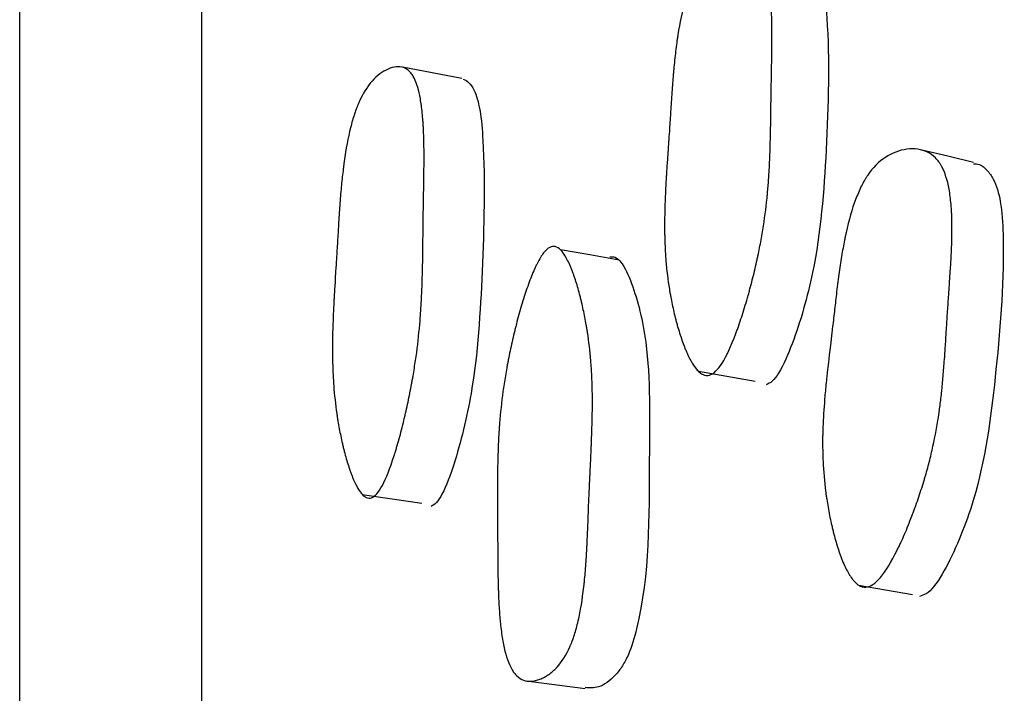
# Model space of a CAD drawing. Units: millimetres. Extents: x 10 to 1452, y 23 to 1042.
# Drawn here: x 348 to 353, y 597 to 600 of the extents above; entities that cross this region are included whole.
import ezdxf

# ---------------------------------------------------------------- set-up
doc = ezdxf.new("R2010")
doc.units = ezdxf.units.MM
doc.header["$LTSCALE"] = 5

msp = doc.modelspace()

# ---------------------------------------------------------------- linework, layer by layer
at = {"color": 7, "linetype": 'Continuous', "lineweight": 25}
msp.add_line((350.7145, 597.4443), (350.9733, 597.4107), dxfattribs=at)
at = {"color": 7, "linetype": 'Continuous', "lineweight": 25, "flags": 128}
for points in [[(350.4306, 600.0973), (350.2996, 600.1219), (350.1686, 600.1466)], [(352.6846, 599.7276), (352.5704, 599.7549), (352.4562, 599.7821)], [(351.1229, 599.2977), (350.9941, 599.3201), (350.8654, 599.3425)], [(351.4724, 598.8081), (351.5977, 598.7864), (351.723, 598.7647)], [(349.9922, 598.2657), (350.1234, 598.2464), (350.2547, 598.2272)], [(352.178, 597.8662), (352.2967, 597.8458), (352.4154, 597.8255)]]:
    msp.add_lwpolyline(points, dxfattribs=at)
at = {"color": 7, "linetype": 'Continuous', "lineweight": 25}
for points, knots in [([(349.2834, 614.4781), (349.2834, 614.4813), (349.2834, 614.5163), (349.2834, 614.3659), (349.2834, 614.0066), (349.2834, 613.3957), (349.2834, 612.5777), (349.2834, 611.5627), (349.2834, 609.9762), (349.2834, 607.5667), (349.2834, 604.1059), (349.2834, 600.1926), (349.2834, 596.6516), (349.2834, 593.7175), (349.2834, 591.4619), (349.2834, 589.1751), (349.2834, 586.8892), (349.2834, 584.6527), (349.2834, 582.5129), (349.2834, 580.4965), (349.2834, 577.9956), (349.2834, 575.2032), (349.2834, 572.4826), (349.2834, 570.4626), (349.2834, 569.4404), (349.2834, 569.0279), (349.2834, 569.0028), (349.2834, 568.9908)], [0, 0, 0, 0, 0.0032211, 0.0352051, 0.0677996, 0.1003941, 0.1323781, 0.1638933, 0.195058, 0.256635, 0.3177738, 0.3789125, 0.4404895, 0.4716542, 0.5031694, 0.5351534, 0.5677479, 0.6003425, 0.6323264, 0.6638416, 0.6950063, 0.7565833, 0.8177221, 0.8788608, 0.9404378, 0.9716025, 1, 1, 1, 1]), ([(348.4834, 591.7347), (348.4834, 593.1602), (348.4834, 596.0118), (348.4834, 600.1194), (348.4834, 603.914), (348.4834, 607.2259), (348.4834, 609.9636), (348.4834, 611.9649), (348.4834, 613.2689), (348.4834, 613.4263), (348.4834, 613.5049)], [0, 0, 0, 0, 0.125016, 0.250074, 0.375071, 0.500085, 0.625066, 0.750045, 0.875061, 1, 1, 1, 1]), ([(351.521, 598.7907), (351.5117, 598.7881), (351.5023, 598.7889), (351.4881, 598.7955), (351.4833, 598.7986), (351.4762, 598.8045), (351.4738, 598.8067), (351.469, 598.8115), (351.4663, 598.8145), (351.4555, 598.8272), (351.447, 598.8399), (351.4343, 598.8629), (351.4301, 598.8713), (351.4239, 598.8847), (351.4218, 598.8893), (351.4176, 598.8989), (351.4153, 598.9044), (351.4061, 598.9273), (351.399, 598.947), (351.3887, 598.9788), (351.3854, 598.9898), (351.3805, 599.0068), (351.3789, 599.0126), (351.3757, 599.0243), (351.374, 599.0308), (351.3669, 599.0581), (351.3617, 599.0802), (351.3547, 599.1136), (351.3525, 599.1248), (351.3494, 599.1416), (351.3484, 599.1473), (351.3464, 599.1586), (351.3454, 599.1649), (351.338, 599.21), (351.333, 599.2515), (351.3278, 599.3159), (351.3264, 599.3378), (351.325, 599.3711), (351.3246, 599.3823), (351.3241, 599.3992), (351.324, 599.4049), (351.3238, 599.4134), (351.3238, 599.4163), (351.3237, 599.422), (351.3236, 599.4256), (351.3232, 599.4626), (351.3238, 599.502), (351.326, 599.5678), (351.327, 599.5908), (351.3288, 599.627), (351.3295, 599.6394), (351.3306, 599.6583), (351.3309, 599.6647), (351.3315, 599.6744), (351.3317, 599.6777), (351.332, 599.6826), (351.3321, 599.6842), (351.3323, 599.6875), (351.3325, 599.6901), (351.3332, 599.7013), (351.3343, 599.7183), (351.3367, 599.7534), (351.3376, 599.7667), (351.3392, 599.789), (351.3397, 599.7969), (351.3406, 599.8093), (351.3409, 599.8135), (351.3413, 599.82), (351.3415, 599.8222), (351.3417, 599.8255), (351.3418, 599.8266), (351.3419, 599.8289), (351.3421, 599.8308), (351.3428, 599.8417), (351.344, 599.8595), (351.3465, 599.8969), (351.3474, 599.9112), (351.349, 599.9353), (351.3496, 599.9438), (351.3505, 599.9571), (351.3508, 599.9617), (351.3514, 599.9711), (351.3517, 599.9768), (351.3541, 600.0125), (351.3561, 600.0413), (351.359, 600.0802), (351.36, 600.0924), (351.3614, 600.1097), (351.3619, 600.1153), (351.3626, 600.1234), (351.3628, 600.126), (351.3633, 600.1312), (351.3634, 600.1327), (351.3664, 600.1649), (351.3692, 600.1919), (351.3738, 600.23), (351.3753, 600.2424), (351.3778, 600.2603), (351.3786, 600.2661), (351.3799, 600.2748), (351.3803, 600.2777), (351.3812, 600.2834), (351.3815, 600.2855), (351.3907, 600.3443), (351.4013, 600.3936), (351.4201, 600.4589), (351.4268, 600.4792), (351.4377, 600.5075), (351.4415, 600.5165), (351.4473, 600.5296), (351.4492, 600.5338), (351.4532, 600.5422), (351.455, 600.5457), (351.4762, 600.5867), (351.4979, 600.6166), (351.5499, 600.6655), (351.577, 600.6828), (351.6367, 600.7038), (351.6633, 600.7053), (351.6983, 600.6938), (351.7087, 600.6879), (351.723, 600.6753), (351.7276, 600.6705), (351.734, 600.6624), (351.7361, 600.6595), (351.7402, 600.6535), (351.7425, 600.6499), (351.7572, 600.6246), (351.7679, 600.5943), (351.7801, 600.5373), (351.7835, 600.5163), (351.7878, 600.482), (351.7891, 600.47), (351.7907, 600.4514), (351.7912, 600.445), (351.7919, 600.4353), (351.7922, 600.4321), (351.7926, 600.4255), (351.7928, 600.4214), (351.7942, 600.3979), (351.7951, 600.375), (351.796, 600.3376), (351.7962, 600.3246), (351.7964, 600.3045), (351.7965, 600.2976), (351.7965, 600.2871), (351.7965, 600.2836), (351.7965, 600.2783), (351.7965, 600.2765), (351.7965, 600.2729), (351.7965, 600.2703), (351.7964, 600.2529), (351.7962, 600.2319), (351.7957, 600.1933), (351.7955, 600.1793), (351.7951, 600.1565), (351.7949, 600.1486), (351.7947, 600.1364), (351.7946, 600.1322), (351.7945, 600.1259), (351.7945, 600.1237), (351.7944, 600.1194), (351.7943, 600.1164), (351.7939, 600.0942), (351.7935, 600.0717), (351.7929, 600.0352), (351.7927, 600.0225), (351.7924, 600.003), (351.7923, 599.9963), (351.7921, 599.9829), (351.792, 599.9767), (351.7915, 599.9385), (351.7911, 599.9119), (351.7906, 599.8778), (351.7904, 599.8675), (351.7901, 599.8534), (351.79, 599.8489), (351.7899, 599.8426), (351.7898, 599.8405), (351.7898, 599.8376), (351.7897, 599.8366), (351.7897, 599.8347), (351.7897, 599.8344), (351.7885, 599.7825), (351.7867, 599.7355), (351.783, 599.67), (351.7816, 599.6489), (351.7792, 599.6186), (351.7784, 599.6087), (351.7771, 599.5942), (351.7767, 599.5894), (351.776, 599.5823), (351.7758, 599.5799), (351.7753, 599.5752), (351.7751, 599.5735), (351.7701, 599.524), (351.7639, 599.4773), (351.7524, 599.407), (351.7483, 599.3836), (351.7415, 599.3484), (351.7391, 599.3366), (351.7354, 599.319), (351.7342, 599.3131), (351.7316, 599.3014), (351.7305, 599.2962), (351.7231, 599.2632), (351.7168, 599.2367), (351.7066, 599.1971), (351.7032, 599.1839), (351.6978, 599.164), (351.696, 599.1574), (351.6923, 599.1442), (351.6907, 599.1384), (351.6802, 599.1017), (351.6717, 599.074), (351.659, 599.0348), (351.6547, 599.0221), (351.6482, 599.0037), (351.6461, 598.9977), (351.6429, 598.9888), (351.6418, 598.9858), (351.6396, 598.98), (351.6388, 598.9777), (351.6162, 598.9179), (351.5959, 598.8745), (351.5668, 598.8287), (351.5573, 598.8166), (351.5388, 598.7989), (351.5303, 598.7934), (351.521, 598.7907)], [0, 0, 0, 0, 0.015625, 0.015625, 0.023438, 0.023438, 0.027344, 0.027344, 0.03125, 0.03125, 0.046875, 0.046875, 0.054688, 0.054688, 0.058594, 0.058594, 0.0625, 0.0625, 0.078125, 0.078125, 0.085938, 0.085938, 0.089844, 0.089844, 0.09375, 0.09375, 0.109375, 0.109375, 0.117188, 0.117188, 0.121094, 0.121094, 0.125, 0.125, 0.15625, 0.15625, 0.171875, 0.171875, 0.179688, 0.179688, 0.183594, 0.183594, 0.185547, 0.185547, 0.1875, 0.1875, 0.21875, 0.21875, 0.234375, 0.234375, 0.242188, 0.242188, 0.246094, 0.246094, 0.248047, 0.248047, 0.249023, 0.249023, 0.25, 0.25, 0.265625, 0.265625, 0.273438, 0.273438, 0.277344, 0.277344, 0.279297, 0.279297, 0.280273, 0.280273, 0.280762, 0.280762, 0.28125, 0.28125, 0.296875, 0.296875, 0.304688, 0.304688, 0.308594, 0.308594, 0.310547, 0.310547, 0.3125, 0.3125, 0.328125, 0.328125, 0.335938, 0.335938, 0.339844, 0.339844, 0.341797, 0.341797, 0.34375, 0.34375, 0.359375, 0.359375, 0.367188, 0.367188, 0.371094, 0.371094, 0.373047, 0.373047, 0.375, 0.375, 0.40625, 0.40625, 0.421875, 0.421875, 0.429688, 0.429688, 0.433594, 0.433594, 0.4375, 0.4375, 0.46875, 0.46875, 0.5, 0.5, 0.53125, 0.53125, 0.546875, 0.546875, 0.554688, 0.554688, 0.558594, 0.558594, 0.5625, 0.5625, 0.59375, 0.59375, 0.609375, 0.609375, 0.617188, 0.617188, 0.621094, 0.621094, 0.623047, 0.623047, 0.625, 0.625, 0.640625, 0.640625, 0.648438, 0.648438, 0.652344, 0.652344, 0.654297, 0.654297, 0.655273, 0.655273, 0.65625, 0.65625, 0.671875, 0.671875, 0.679688, 0.679688, 0.683594, 0.683594, 0.685547, 0.685547, 0.686523, 0.686523, 0.6875, 0.6875, 0.703125, 0.703125, 0.710938, 0.710938, 0.714844, 0.714844, 0.71875, 0.71875, 0.734375, 0.734375, 0.742188, 0.742188, 0.746094, 0.746094, 0.748047, 0.748047, 0.749023, 0.749023, 0.75, 0.75, 0.78125, 0.78125, 0.796875, 0.796875, 0.804688, 0.804688, 0.808594, 0.808594, 0.810547, 0.810547, 0.8125, 0.8125, 0.84375, 0.84375, 0.859375, 0.859375, 0.867188, 0.867188, 0.871094, 0.871094, 0.875, 0.875, 0.890625, 0.890625, 0.898438, 0.898438, 0.902344, 0.902344, 0.90625, 0.90625, 0.921875, 0.921875, 0.929688, 0.929688, 0.933594, 0.933594, 0.935547, 0.935547, 0.9375, 0.9375, 0.96875, 0.96875, 0.984375, 0.984375, 1, 1, 1, 1]), ([(351.9317, 600.6419), (351.9324, 600.6419), (351.9449, 600.6427), (351.9654, 600.6245), (351.9992, 600.5843), (352.0268, 600.495), (352.0524, 600.2284), (352.0403, 599.8051), (352.0039, 599.3116), (351.9086, 598.9796), (351.8419, 598.8215), (351.7993, 598.7621), (351.7797, 598.7521), (351.7707, 598.7475)], [0, 0, 0, 0, 0.001694, 0.03171, 0.061641, 0.11887, 0.190706, 0.473607, 0.727538, 0.880249, 0.951328, 0.977529, 1, 1, 1, 1]), ([(350.0333, 598.2508), (350.0253, 598.2479), (350.0172, 598.2485), (350.0049, 598.2545), (350.0008, 598.2574), (349.9946, 598.2631), (349.9926, 598.2652), (349.9884, 598.2698), (349.9861, 598.2726), (349.9768, 598.2849), (349.9694, 598.2973), (349.9584, 598.3197), (349.9548, 598.3278), (349.9493, 598.3409), (349.9475, 598.3454), (349.9439, 598.3548), (349.9419, 598.3602), (349.9338, 598.3826), (349.9276, 598.402), (349.9187, 598.4333), (349.9158, 598.444), (349.9115, 598.4608), (349.9101, 598.4664), (349.9072, 598.478), (349.9057, 598.4844), (349.8995, 598.5113), (349.895, 598.5331), (349.8888, 598.566), (349.8869, 598.5771), (349.8841, 598.5937), (349.8832, 598.5993), (349.8814, 598.6105), (349.8805, 598.6167), (349.874, 598.6613), (349.8695, 598.7024), (349.8648, 598.7661), (349.8636, 598.7877), (349.8622, 598.8206), (349.8618, 598.8317), (349.8614, 598.8484), (349.8612, 598.854), (349.8611, 598.8624), (349.861, 598.8653), (349.861, 598.8709), (349.8609, 598.8744), (349.8605, 598.9114), (349.8609, 598.9506), (349.8628, 599.0158), (349.8636, 599.0385), (349.8652, 599.0743), (349.8658, 599.0865), (349.8667, 599.1052), (349.867, 599.1115), (349.8675, 599.1211), (349.8677, 599.1243), (349.8679, 599.1291), (349.868, 599.1307), (349.8682, 599.1339), (349.8684, 599.1366), (349.8694, 599.1558), (349.872, 599.1989), (349.8767, 599.2751), (349.8773, 599.2839), (349.8784, 599.3024), (349.8787, 599.3068), (349.8798, 599.3253), (349.8806, 599.3377), (349.8828, 599.3751), (349.8843, 599.4002), (349.8866, 599.4382), (349.8873, 599.4509), (349.8888, 599.4765), (349.8898, 599.4924), (349.8926, 599.5354), (349.8947, 599.5628), (349.8992, 599.6153), (349.9016, 599.6404), (349.9056, 599.6762), (349.9069, 599.6879), (349.909, 599.7049), (349.9097, 599.7105), (349.9108, 599.7188), (349.9112, 599.7215), (349.9119, 599.727), (349.9122, 599.7289), (349.9203, 599.7875), (349.9295, 599.8369), (349.946, 599.9022), (349.9518, 599.9226), (349.9613, 599.9509), (349.9645, 599.96), (349.9696, 599.9732), (349.9713, 599.9774), (349.9747, 599.9858), (349.9762, 599.9893), (349.9946, 600.0306), (350.0132, 600.0607), (350.0576, 600.1102), (350.0807, 600.1279), (350.1314, 600.1499), (350.1539, 600.152), (350.1834, 600.1416), (350.1921, 600.136), (350.2041, 600.1239), (350.2079, 600.1193), (350.2133, 600.1115), (350.215, 600.1087), (350.2184, 600.1029), (350.2203, 600.0993), (350.2326, 600.0748), (350.2413, 600.0453), (350.2513, 599.9892), (350.2541, 599.9686), (350.2576, 599.9347), (350.2586, 599.9229), (350.2599, 599.9045), (350.2603, 599.8982), (350.2609, 599.8887), (350.261, 599.8854), (350.2614, 599.8789), (350.2616, 599.8749), (350.2627, 599.8517), (350.2633, 599.8291), (350.264, 599.7922), (350.2641, 599.7793), (350.2642, 599.7593), (350.2642, 599.7525), (350.2642, 599.7421), (350.2642, 599.7387), (350.2642, 599.7334), (350.2642, 599.7316), (350.2642, 599.728), (350.2642, 599.7254), (350.2641, 599.7089), (350.2639, 599.6884), (350.2633, 599.6501), (350.2631, 599.6361), (350.2627, 599.6133), (350.2626, 599.6054), (350.2624, 599.593), (350.2623, 599.5888), (350.2622, 599.5824), (350.2621, 599.5802), (350.262, 599.5759), (350.262, 599.5729), (350.2615, 599.5489), (350.2612, 599.5255), (350.2606, 599.4892), (350.2605, 599.4769), (350.2602, 599.4582), (350.2601, 599.4519), (350.26, 599.4424), (350.26, 599.4392), (350.2599, 599.4328), (350.2599, 599.4305), (350.2595, 599.3932), (350.2592, 599.3653), (350.2587, 599.3315), (350.2586, 599.3216), (350.2584, 599.3086), (350.2584, 599.3046), (350.2583, 599.2992), (350.2582, 599.2974), (350.2582, 599.2949), (350.2582, 599.2941), (350.2582, 599.2926), (350.2582, 599.2926), (350.2573, 599.2406), (350.2559, 599.1936), (350.253, 599.1285), (350.2519, 599.1077), (350.2501, 599.0778), (350.2494, 599.068), (350.2484, 599.0538), (350.2481, 599.0491), (350.2476, 599.0421), (350.2474, 599.0398), (350.247, 599.0352), (350.2469, 599.0335), (350.2429, 598.9841), (350.2379, 598.9376), (350.2286, 598.8677), (350.2251, 598.8444), (350.2196, 598.8095), (350.2176, 598.7978), (350.2146, 598.7804), (350.2136, 598.7745), (350.2115, 598.7629), (350.2106, 598.7578), (350.2045, 598.7249), (350.1992, 598.6986), (350.1908, 598.6591), (350.1879, 598.6459), (350.1834, 598.6261), (350.1819, 598.6196), (350.1788, 598.6064), (350.1775, 598.6005), (350.1687, 598.564), (350.1616, 598.5363), (350.1508, 598.4971), (350.1472, 598.4844), (350.1418, 598.4659), (350.1399, 598.4599), (350.1372, 598.4509), (350.1363, 598.448), (350.1345, 598.4421), (350.1337, 598.4399), (350.1146, 598.3799), (350.0974, 598.3363), (350.0725, 598.29), (350.0644, 598.2777), (350.0486, 598.2595), (350.0412, 598.2538), (350.0333, 598.2508)], [0, 0, 0, 0, 0.015625, 0.015625, 0.023438, 0.023438, 0.027344, 0.027344, 0.03125, 0.03125, 0.046875, 0.046875, 0.054688, 0.054688, 0.058594, 0.058594, 0.0625, 0.0625, 0.078125, 0.078125, 0.085938, 0.085938, 0.089844, 0.089844, 0.09375, 0.09375, 0.109375, 0.109375, 0.117188, 0.117188, 0.121094, 0.121094, 0.125, 0.125, 0.15625, 0.15625, 0.171875, 0.171875, 0.179688, 0.179688, 0.183594, 0.183594, 0.185547, 0.185547, 0.1875, 0.1875, 0.21875, 0.21875, 0.234375, 0.234375, 0.242188, 0.242188, 0.246094, 0.246094, 0.248047, 0.248047, 0.249023, 0.249023, 0.25, 0.25, 0.28125, 0.28125, 0.285156, 0.285156, 0.289062, 0.289062, 0.296875, 0.296875, 0.3125, 0.3125, 0.320312, 0.320312, 0.328125, 0.328125, 0.34375, 0.34375, 0.359375, 0.359375, 0.367188, 0.367188, 0.371094, 0.371094, 0.373047, 0.373047, 0.375, 0.375, 0.40625, 0.40625, 0.421875, 0.421875, 0.429688, 0.429688, 0.433594, 0.433594, 0.4375, 0.4375, 0.46875, 0.46875, 0.5, 0.5, 0.53125, 0.53125, 0.546875, 0.546875, 0.554688, 0.554688, 0.558594, 0.558594, 0.5625, 0.5625, 0.59375, 0.59375, 0.609375, 0.609375, 0.617188, 0.617188, 0.621094, 0.621094, 0.623047, 0.623047, 0.625, 0.625, 0.640625, 0.640625, 0.648438, 0.648438, 0.652344, 0.652344, 0.654297, 0.654297, 0.655273, 0.655273, 0.65625, 0.65625, 0.671875, 0.671875, 0.679688, 0.679688, 0.683594, 0.683594, 0.685547, 0.685547, 0.686523, 0.686523, 0.6875, 0.6875, 0.703125, 0.703125, 0.710938, 0.710938, 0.714844, 0.714844, 0.716797, 0.716797, 0.71875, 0.71875, 0.734375, 0.734375, 0.742188, 0.742188, 0.746094, 0.746094, 0.748047, 0.748047, 0.749023, 0.749023, 0.75, 0.75, 0.78125, 0.78125, 0.796875, 0.796875, 0.804688, 0.804688, 0.808594, 0.808594, 0.810547, 0.810547, 0.8125, 0.8125, 0.84375, 0.84375, 0.859375, 0.859375, 0.867188, 0.867188, 0.871094, 0.871094, 0.875, 0.875, 0.890625, 0.890625, 0.898438, 0.898438, 0.902344, 0.902344, 0.90625, 0.90625, 0.921875, 0.921875, 0.929688, 0.929688, 0.933594, 0.933594, 0.935547, 0.935547, 0.9375, 0.9375, 0.96875, 0.96875, 0.984375, 0.984375, 1, 1, 1, 1]), ([(350.4371, 600.0947), (350.4457, 600.0903), (350.4634, 600.0813), (350.4909, 600.0396), (350.5143, 599.9542), (350.5349, 599.6894), (350.5235, 599.2703), (350.4958, 598.7799), (350.4147, 598.4472), (350.3575, 598.2884), (350.3207, 598.2279), (350.3036, 598.2173), (350.2958, 598.2124)], [0, 0, 0, 0, 0.028413, 0.058489, 0.115788, 0.187739, 0.471831, 0.726571, 0.879562, 0.951004, 0.977371, 1, 1, 1, 1]), ([(352.21, 597.8571), (352.1996, 597.8563), (352.1893, 597.8591), (352.1739, 597.8687), (352.1688, 597.8728), (352.1611, 597.8803), (352.1586, 597.883), (352.1535, 597.8889), (352.1507, 597.8925), (352.1395, 597.9076), (352.1307, 597.9224), (352.1178, 597.9484), (352.1135, 597.9577), (352.1072, 597.9727), (352.1051, 597.9779), (352.101, 597.9885), (352.0987, 597.9946), (352.0896, 598.0198), (352.0827, 598.0414), (352.0729, 598.076), (352.0697, 598.0879), (352.0651, 598.1063), (352.0635, 598.1125), (352.0606, 598.1252), (352.0589, 598.1322), (352.0524, 598.1616), (352.0477, 598.1852), (352.0414, 598.2208), (352.0395, 598.2327), (352.0368, 598.2506), (352.0359, 598.2566), (352.0342, 598.2686), (352.0333, 598.2753), (352.0272, 598.323), (352.0234, 598.3665), (352.0204, 598.4335), (352.0198, 598.4561), (352.0195, 598.4905), (352.0195, 598.502), (352.0197, 598.5194), (352.0198, 598.5252), (352.02, 598.5339), (352.0201, 598.5368), (352.0202, 598.5427), (352.0203, 598.5463), (352.0214, 598.5847), (352.0237, 598.625), (352.0289, 598.6918), (352.0309, 598.7151), (352.0344, 598.7516), (352.0357, 598.764), (352.0377, 598.7831), (352.0384, 598.7895), (352.0394, 598.7992), (352.0398, 598.8024), (352.0403, 598.8074), (352.0405, 598.809), (352.0408, 598.8123), (352.0411, 598.815), (352.0434, 598.8347), (352.0485, 598.8786), (352.0577, 598.9558), (352.0588, 598.9648), (352.061, 598.9835), (352.0615, 598.988), (352.0638, 599.0069), (352.0653, 599.0196), (352.0698, 599.0576), (352.0728, 599.0831), (352.0773, 599.1217), (352.0787, 599.1346), (352.0817, 599.1605), (352.0836, 599.1767), (352.0891, 599.2204), (352.0929, 599.2482), (352.1009, 599.3012), (352.1051, 599.3265), (352.1116, 599.3624), (352.1138, 599.3741), (352.1172, 599.3911), (352.1183, 599.3967), (352.12, 599.4049), (352.1206, 599.4077), (352.1218, 599.4131), (352.1222, 599.415), (352.135, 599.4735), (352.149, 599.522), (352.1728, 599.5851), (352.1811, 599.6045), (352.1944, 599.6312), (352.199, 599.6397), (352.206, 599.6519), (352.2084, 599.6558), (352.2132, 599.6635), (352.2152, 599.6667), (352.2406, 599.7045), (352.2659, 599.7304), (352.3259, 599.7694), (352.3574, 599.7813), (352.4078, 599.7877), (352.4237, 599.7877), (352.4539, 599.7835), (352.4684, 599.7791), (352.4942, 599.7668), (352.5059, 599.7584), (352.5217, 599.7424), (352.5267, 599.7365), (352.5337, 599.7269), (352.536, 599.7235), (352.5403, 599.7165), (352.5427, 599.7123), (352.5584, 599.6833), (352.5691, 599.6501), (352.5802, 599.5892), (352.5831, 599.567), (352.5863, 599.5309), (352.5871, 599.5185), (352.5881, 599.499), (352.5884, 599.4924), (352.5887, 599.4824), (352.5888, 599.479), (352.589, 599.4722), (352.5891, 599.468), (352.5895, 599.4436), (352.5894, 599.42), (352.5885, 599.3815), (352.5881, 599.3682), (352.5874, 599.3475), (352.5871, 599.3404), (352.5866, 599.3297), (352.5864, 599.3261), (352.5862, 599.3206), (352.5861, 599.3188), (352.5859, 599.3151), (352.5858, 599.3125), (352.5849, 599.2949), (352.5836, 599.2735), (352.581, 599.234), (352.5801, 599.2197), (352.5785, 599.1963), (352.5779, 599.1882), (352.5771, 599.1756), (352.5768, 599.1713), (352.5763, 599.1648), (352.5762, 599.1626), (352.5759, 599.1582), (352.5756, 599.1552), (352.5739, 599.1305), (352.5723, 599.1064), (352.5698, 599.069), (352.569, 599.0564), (352.5678, 599.0371), (352.5674, 599.0306), (352.5668, 599.0207), (352.5666, 599.0175), (352.5662, 599.0109), (352.566, 599.0084), (352.5637, 598.9708), (352.562, 598.9425), (352.5597, 598.9077), (352.5591, 598.8973), (352.5582, 598.8837), (352.5579, 598.8795), (352.5575, 598.8737), (352.5574, 598.8718), (352.5572, 598.8691), (352.5571, 598.8683), (352.557, 598.8666), (352.557, 598.8665), (352.5533, 598.8132), (352.5491, 598.7652), (352.5421, 598.6988), (352.5396, 598.6777), (352.5357, 598.6473), (352.5343, 598.6374), (352.5322, 598.6229), (352.5315, 598.6182), (352.5305, 598.6111), (352.5301, 598.6088), (352.5294, 598.6041), (352.5292, 598.6024), (352.5214, 598.5529), (352.5124, 598.5064), (352.4964, 598.4371), (352.4907, 598.4141), (352.4815, 598.3796), (352.4783, 598.3682), (352.4734, 598.351), (352.4717, 598.3453), (352.4684, 598.3338), (352.4669, 598.3288), (352.4571, 598.2968), (352.4488, 598.2712), (352.4357, 598.233), (352.4312, 598.2202), (352.4243, 598.2011), (352.422, 598.1948), (352.4172, 598.1821), (352.4151, 598.1764), (352.4017, 598.1413), (352.391, 598.1148), (352.3748, 598.0775), (352.3695, 598.0655), (352.3614, 598.048), (352.3587, 598.0423), (352.3547, 598.0339), (352.3533, 598.0311), (352.3506, 598.0256), (352.3496, 598.0235), (352.3216, 597.9671), (352.2969, 597.9271), (352.2624, 597.8865), (352.2514, 597.8761), (352.2301, 597.8618), (352.2204, 597.8579), (352.21, 597.8571)], [0, 0, 0, 0, 0.015625, 0.015625, 0.023438, 0.023438, 0.027344, 0.027344, 0.03125, 0.03125, 0.046875, 0.046875, 0.054688, 0.054688, 0.058594, 0.058594, 0.0625, 0.0625, 0.078125, 0.078125, 0.085938, 0.085938, 0.089844, 0.089844, 0.09375, 0.09375, 0.109375, 0.109375, 0.117188, 0.117188, 0.121094, 0.121094, 0.125, 0.125, 0.15625, 0.15625, 0.171875, 0.171875, 0.179688, 0.179688, 0.183594, 0.183594, 0.185547, 0.185547, 0.1875, 0.1875, 0.21875, 0.21875, 0.234375, 0.234375, 0.242188, 0.242188, 0.246094, 0.246094, 0.248047, 0.248047, 0.249023, 0.249023, 0.25, 0.25, 0.28125, 0.28125, 0.285156, 0.285156, 0.289062, 0.289062, 0.296875, 0.296875, 0.3125, 0.3125, 0.320312, 0.320312, 0.328125, 0.328125, 0.34375, 0.34375, 0.359375, 0.359375, 0.367188, 0.367188, 0.371094, 0.371094, 0.373047, 0.373047, 0.375, 0.375, 0.40625, 0.40625, 0.421875, 0.421875, 0.429688, 0.429688, 0.433594, 0.433594, 0.4375, 0.4375, 0.46875, 0.46875, 0.5, 0.5, 0.515625, 0.515625, 0.53125, 0.53125, 0.546875, 0.546875, 0.554688, 0.554688, 0.558594, 0.558594, 0.5625, 0.5625, 0.59375, 0.59375, 0.609375, 0.609375, 0.617188, 0.617188, 0.621094, 0.621094, 0.623047, 0.623047, 0.625, 0.625, 0.640625, 0.640625, 0.648438, 0.648438, 0.652344, 0.652344, 0.654297, 0.654297, 0.655273, 0.655273, 0.65625, 0.65625, 0.671875, 0.671875, 0.679688, 0.679688, 0.683594, 0.683594, 0.685547, 0.685547, 0.686523, 0.686523, 0.6875, 0.6875, 0.703125, 0.703125, 0.710938, 0.710938, 0.714844, 0.714844, 0.716797, 0.716797, 0.71875, 0.71875, 0.734375, 0.734375, 0.742188, 0.742188, 0.746094, 0.746094, 0.748047, 0.748047, 0.749023, 0.749023, 0.75, 0.75, 0.78125, 0.78125, 0.796875, 0.796875, 0.804688, 0.804688, 0.808594, 0.808594, 0.810547, 0.810547, 0.8125, 0.8125, 0.84375, 0.84375, 0.859375, 0.859375, 0.867188, 0.867188, 0.871094, 0.871094, 0.875, 0.875, 0.890625, 0.890625, 0.898438, 0.898438, 0.902344, 0.902344, 0.90625, 0.90625, 0.921875, 0.921875, 0.929688, 0.929688, 0.933594, 0.933594, 0.935547, 0.935547, 0.9375, 0.9375, 0.96875, 0.96875, 0.984375, 0.984375, 1, 1, 1, 1]), ([(352.6839, 599.7219), (352.6927, 599.7214), (352.7151, 599.72), (352.7449, 599.6943), (352.7807, 599.6444), (352.8078, 599.5479), (352.8238, 599.2684), (352.7893, 598.8384), (352.7291, 598.342), (352.6081, 598.0237), (352.5274, 597.8772), (352.478, 597.8256), (352.4561, 597.8195), (352.446, 597.8167)], [0, 0, 0, 0, 0.019365, 0.048945, 0.078389, 0.13449, 0.204819, 0.48305, 0.732363, 0.882063, 0.952034, 0.97786, 1, 1, 1, 1]), ([(350.8242, 599.3562), (350.8402, 599.3613), (350.8563, 599.3542), (350.8805, 599.325), (350.8886, 599.3122), (350.9007, 599.2883), (350.9048, 599.2795), (350.9109, 599.2652), (350.9129, 599.2602), (350.9159, 599.2525), (350.9169, 599.2499), (350.919, 599.2445), (350.9202, 599.2413), (350.9276, 599.2209), (350.934, 599.2013), (350.9433, 599.1696), (350.9463, 599.1586), (350.9508, 599.1416), (350.9523, 599.1358), (350.9552, 599.1241), (350.9568, 599.1175), (350.9633, 599.0902), (350.968, 599.0681), (350.9745, 599.0347), (350.9766, 599.0235), (350.9795, 599.0067), (350.9805, 599.0011), (350.9823, 598.9898), (350.9833, 598.9835), (350.9903, 598.9384), (350.9951, 598.8969), (351.0004, 598.8325), (351.0018, 598.8107), (351.0035, 598.7775), (351.0039, 598.7663), (351.0045, 598.7494), (351.0047, 598.7438), (351.0049, 598.7353), (351.005, 598.7324), (351.0051, 598.7267), (351.0052, 598.7231), (351.0059, 598.6871), (351.0057, 598.6482), (351.0045, 598.5826), (351.0038, 598.5594), (351.0026, 598.5229), (351.0022, 598.5104), (351.0014, 598.4912), (351.0012, 598.4848), (351.0006, 598.4717), (351.0003, 598.4644), (350.999, 598.4342), (350.9979, 598.4104), (350.9962, 598.3753), (350.9957, 598.3637), (350.9949, 598.3464), (350.9946, 598.3407), (350.9942, 598.3321), (350.994, 598.3293), (350.9938, 598.3236), (350.9936, 598.3197), (350.9928, 598.3042), (350.9919, 598.2848), (350.9904, 598.2473), (350.9898, 598.2334), (350.9889, 598.2105), (350.9886, 598.2025), (350.988, 598.1857), (350.9876, 598.1763), (350.986, 598.1346), (350.9848, 598.1049), (350.9831, 598.0658), (350.9825, 598.0537), (350.9817, 598.0369), (350.9814, 598.0316), (350.981, 598.0239), (350.9809, 598.0213), (350.9807, 598.0177), (350.9806, 598.0165), (350.9804, 598.0141), (350.9804, 598.0135), (350.9787, 597.9827), (350.9768, 597.9554), (350.9737, 597.917), (350.9726, 597.9046), (350.9709, 597.8867), (350.9703, 597.8808), (350.9694, 597.8721), (350.9691, 597.8693), (350.9684, 597.8636), (350.9682, 597.8615), (350.9615, 597.8024), (350.9533, 597.7525), (350.9381, 597.6868), (350.9325, 597.6663), (350.9234, 597.6379), (350.9203, 597.6288), (350.9154, 597.6157), (350.9137, 597.6115), (350.9104, 597.6031), (350.9089, 597.5997), (350.8908, 597.5584), (350.8718, 597.5285), (350.8374, 597.4918), (350.8255, 597.4813), (350.8069, 597.4683), (350.8007, 597.4644), (350.7879, 597.4575), (350.7817, 597.4546), (350.7473, 597.4413), (350.723, 597.4399), (350.6916, 597.4516), (350.6819, 597.4578), (350.6686, 597.4705), (350.6644, 597.4753), (350.6584, 597.4833), (350.6564, 597.4861), (350.6526, 597.492), (350.6506, 597.4955), (350.6363, 597.521), (350.6257, 597.5515), (350.6129, 597.6087), (350.6092, 597.6297), (350.6043, 597.6641), (350.6028, 597.6761), (350.6008, 597.6947), (350.6001, 597.701), (350.5992, 597.7107), (350.5989, 597.714), (350.5983, 597.7205), (350.598, 597.7245), (350.596, 597.7485), (350.5945, 597.7716), (350.5926, 597.8091), (350.5921, 597.8221), (350.5914, 597.8423), (350.5911, 597.8491), (350.5908, 597.8595), (350.5907, 597.863), (350.5906, 597.8683), (350.5905, 597.8701), (350.5904, 597.8736), (350.5904, 597.8761), (350.5899, 597.8959), (350.5895, 597.9181), (350.5891, 597.9569), (350.5889, 597.9707), (350.5888, 597.9927), (350.5887, 598.0003), (350.5887, 598.012), (350.5886, 598.016), (350.5886, 598.022), (350.5886, 598.024), (350.5886, 598.0281), (350.5886, 598.0309), (350.5884, 598.0728), (350.5881, 598.1211), (350.5875, 598.208), (350.5874, 598.2338), (350.5873, 598.268), (350.5873, 598.2786), (350.5873, 598.2934), (350.5873, 598.2981), (350.5873, 598.3049), (350.5873, 598.3071), (350.5873, 598.3115), (350.5873, 598.3125), (350.5875, 598.3657), (350.5884, 598.4126), (350.5908, 598.4781), (350.5917, 598.4992), (350.5934, 598.5296), (350.594, 598.5395), (350.595, 598.5541), (350.5953, 598.5589), (350.5958, 598.5661), (350.596, 598.5685), (350.5964, 598.5732), (350.5965, 598.5749), (350.6004, 598.6248), (350.6054, 598.6715), (350.615, 598.7415), (350.6185, 598.7648), (350.6243, 598.7997), (350.6264, 598.8114), (350.6295, 598.8288), (350.6306, 598.8346), (350.6328, 598.8462), (350.6337, 598.8513), (350.6402, 598.8843), (350.6457, 598.9107), (350.6547, 598.9501), (350.6578, 598.9633), (350.6625, 598.983), (350.6641, 598.9895), (350.6674, 599.0027), (350.6689, 599.0085), (350.6782, 599.0448), (350.6859, 599.0724), (350.6975, 599.1115), (350.7014, 599.1242), (350.7073, 599.1427), (350.7093, 599.1487), (350.7132, 599.1607), (350.715, 599.1658), (350.7262, 599.1982), (350.735, 599.2215), (350.7482, 599.2525), (350.7526, 599.2622), (350.7591, 599.2757), (350.7613, 599.2801), (350.7656, 599.2885), (350.7675, 599.292), (350.7795, 599.3135), (350.7888, 599.3271), (350.8069, 599.3471), (350.8161, 599.3536), (350.8242, 599.3562)], [0, 0, 0, 0, 0.03125, 0.03125, 0.046875, 0.046875, 0.054688, 0.054688, 0.058594, 0.058594, 0.060547, 0.060547, 0.0625, 0.0625, 0.078125, 0.078125, 0.085938, 0.085938, 0.089844, 0.089844, 0.09375, 0.09375, 0.109375, 0.109375, 0.117188, 0.117188, 0.121094, 0.121094, 0.125, 0.125, 0.15625, 0.15625, 0.171875, 0.171875, 0.179688, 0.179688, 0.183594, 0.183594, 0.185547, 0.185547, 0.1875, 0.1875, 0.21875, 0.21875, 0.234375, 0.234375, 0.242188, 0.242188, 0.246094, 0.246094, 0.25, 0.25, 0.265625, 0.265625, 0.273438, 0.273438, 0.277344, 0.277344, 0.279297, 0.279297, 0.28125, 0.28125, 0.296875, 0.296875, 0.304688, 0.304688, 0.308594, 0.308594, 0.3125, 0.3125, 0.328125, 0.328125, 0.335938, 0.335938, 0.339844, 0.339844, 0.341797, 0.341797, 0.342773, 0.342773, 0.34375, 0.34375, 0.359375, 0.359375, 0.367188, 0.367188, 0.371094, 0.371094, 0.373047, 0.373047, 0.375, 0.375, 0.40625, 0.40625, 0.421875, 0.421875, 0.429688, 0.429688, 0.433594, 0.433594, 0.4375, 0.4375, 0.46875, 0.46875, 0.484375, 0.484375, 0.492188, 0.492188, 0.5, 0.5, 0.53125, 0.53125, 0.546875, 0.546875, 0.554688, 0.554688, 0.558594, 0.558594, 0.5625, 0.5625, 0.59375, 0.59375, 0.609375, 0.609375, 0.617188, 0.617188, 0.621094, 0.621094, 0.623047, 0.623047, 0.625, 0.625, 0.640625, 0.640625, 0.648438, 0.648438, 0.652344, 0.652344, 0.654297, 0.654297, 0.655273, 0.655273, 0.65625, 0.65625, 0.671875, 0.671875, 0.679688, 0.679688, 0.683594, 0.683594, 0.685547, 0.685547, 0.686523, 0.686523, 0.6875, 0.6875, 0.71875, 0.71875, 0.734375, 0.734375, 0.742188, 0.742188, 0.746094, 0.746094, 0.748047, 0.748047, 0.75, 0.75, 0.78125, 0.78125, 0.796875, 0.796875, 0.804688, 0.804688, 0.808594, 0.808594, 0.810547, 0.810547, 0.8125, 0.8125, 0.84375, 0.84375, 0.859375, 0.859375, 0.867188, 0.867188, 0.871094, 0.871094, 0.875, 0.875, 0.890625, 0.890625, 0.898438, 0.898438, 0.902344, 0.902344, 0.90625, 0.90625, 0.921875, 0.921875, 0.929688, 0.929688, 0.933594, 0.933594, 0.9375, 0.9375, 0.953125, 0.953125, 0.960938, 0.960938, 0.964844, 0.964844, 0.96875, 0.96875, 0.984375, 0.984375, 1, 1, 1, 1]), ([(351.0821, 599.3113), (351.0903, 599.3119), (351.1081, 599.3132), (351.144, 599.2781), (351.1958, 599.1602), (351.2644, 598.8822), (351.2515, 598.3533), (351.2597, 597.8722), (351.1729, 597.574), (351.1381, 597.5081), (351.0948, 597.4531), (351.0372, 597.4106), (350.9934, 597.4136), (350.9737, 597.4149)], [0, 0, 0, 0, 0.02027, 0.044072, 0.108596, 0.243249, 0.469742, 0.782923, 0.834325, 0.861545, 0.8898, 0.95054, 1, 1, 1, 1])]:
    msp.add_open_spline(points, degree=3, knots=knots, dxfattribs=at)

doc.saveas('drawing.dxf')
